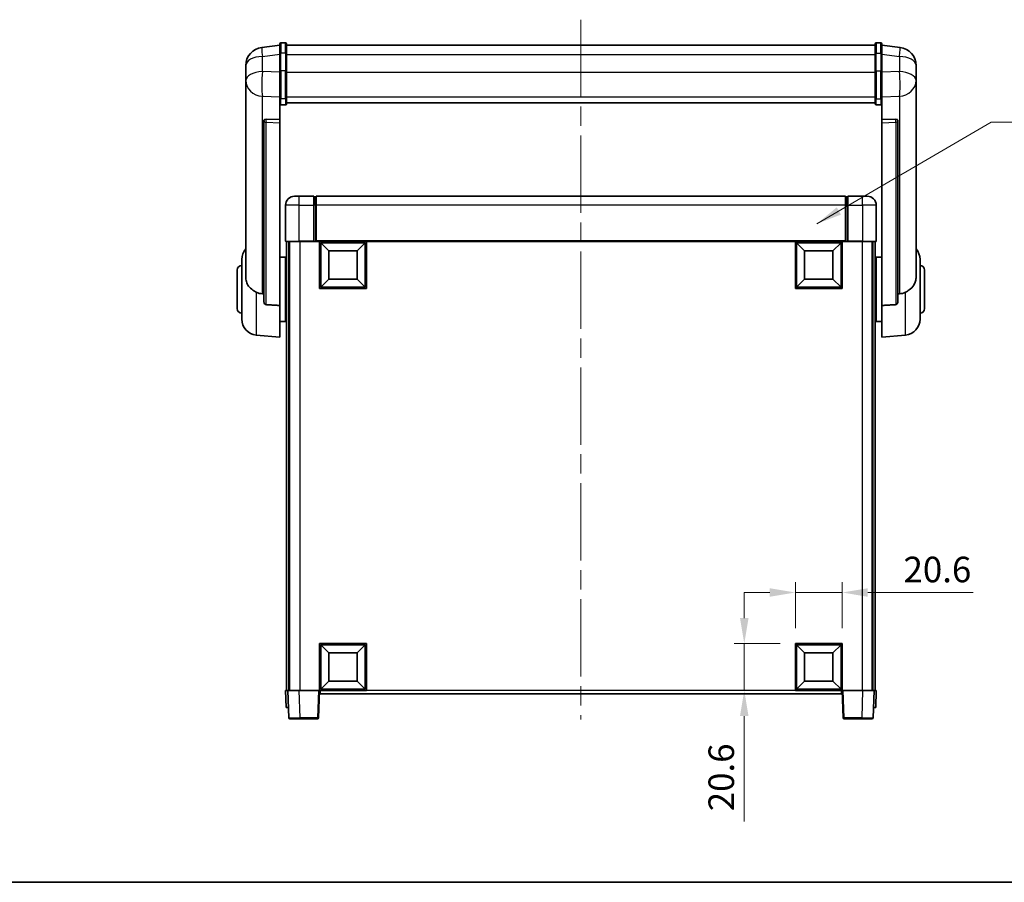
# Model space of a CAD drawing. Units: millimetres. Extents: x 0 to 9454, y 0 to 1686.
# Drawn here: x 2789 to 3223, y 0 to 380 of the extents above; entities that cross this region are included whole.
import ezdxf

# ---------------------------------------------------------------- set-up
doc = ezdxf.new("R2010")
doc.units = ezdxf.units.MM
doc.header["$LTSCALE"] = 6
doc.linetypes.add('CHAIN', pattern=[0.3543, 0.2362, -0.0295, 0.0591, -0.0295])
doc.layers.get('Defpoints').update_dxf_attribs({"lineweight": 25})
for name, color, linetype, lineweight in [('Border (ISO)', 7, 'Continuous', 35), ('Centerline (ISO)', 131, 'Continuous', 18), ('Dimension (ISO)', 7, 'Continuous', 18), ('Symbol (ISO)', 7, 'Continuous', 18), ('Visible (ISO)', 7, 'Continuous', 35), ('Visible Narrow (ISO)', 7, 'Continuous', 25)]:
    doc.layers.add(name, color=color, linetype=linetype, lineweight=lineweight)
doc.styles.add('Note Text (TK)', font='txt')
doc.dimstyles.new('Default - Method 1b (TK)', dxfattribs={"dimscale": 6, "dimtxt": 2.5, "dimasz": 2.5, "dimexe": 1, "dimexo": 1.5, "dimgap": 1, "dimtad": 1, "dimtoh": 1, "dimrnd": 1e-08, "dimdsep": 46, "dimtxsty": 'Note Text (TK)', "dimcen": 0.09, "dimdle": 5, "dimclrd": 100, "dimclre": 100, "dimclrt": 7, "dimadec": 1, "dimazin": 1, "dimtfac": 1, "dimtmove": 0, "dimatfit": 3, "dimfxl": 0, "dimtolj": 1, "dimlwd": -1, "dimlwe": -1, "dimarcsym": 0})
doc.dimstyles.new('Default - Method 1b (TK)$7', dxfattribs={"dimscale": 6, "dimtxt": 2.5, "dimasz": 2.5, "dimexe": 1, "dimexo": 1.5, "dimgap": 1, "dimtad": 1, "dimtoh": 1, "dimrnd": 1e-08, "dimdsep": 46, "dimtxsty": 'Note Text (TK)', "dimcen": 0.09, "dimdle": 5, "dimclrd": 100, "dimclre": 100, "dimclrt": 7, "dimadec": 1, "dimazin": 1, "dimtfac": 1, "dimtmove": 0, "dimatfit": 3, "dimfxl": 0, "dimtolj": 1, "dimlwd": -1, "dimlwe": -1, "dimarcsym": 0})

# ---------------------------------------------------------------- blocks, each defined once
blk = doc.blocks.new('図面枠 tk図枠')
at = {"layer": 'Border (ISO)'}
blk.add_line((14.5, 8), (405.5, 8), dxfattribs=at)
blk = doc.blocks.new('*D81')
at = {"layer": 'Defpoints', "color": 0, "transparency": 16777216}
for p in [(3151.33, 127.52), (3130.73, 105.02), (3151.33, 105.02)]:
    blk.add_point(p, dxfattribs=at)
at = {"layer": 'Dimension (ISO)', "color": 100, "transparency": 16777216}
for p, q in [((3130.73, 111.77), (3130.73, 132.02)), ((3151.33, 111.77), (3151.33, 132.02)), ((3119.48, 127.52), (3108.23, 127.52)), ((3130.73, 127.52), (3151.33, 127.52)), ((3162.58, 127.52), (3208.98, 127.52))]:
    blk.add_line(p, q, dxfattribs=at)
for points in [[(3119.48, 129.39), (3119.48, 125.64), (3130.73, 127.52)], [(3162.58, 129.39), (3162.58, 125.64), (3151.33, 127.52)]]:
    blk.add_solid(points, dxfattribs=at)
at = {"layer": 'Dimension (ISO)', "color": 7, "transparency": 16777216, "insert": (3178.33, 137.64), "char_height": 11.25, "attachment_point": 4, "style": 'Note Text (TK)'}
blk.add_mtext('\\A1;20.6', dxfattribs=at)
blk = doc.blocks.new('*D82')
at = {"layer": 'Defpoints', "color": 0, "transparency": 16777216}
for p in [(3108.23, 105.02), (3130.73, 105.02), (3130.73, 84.42)]:
    blk.add_point(p, dxfattribs=at)
at = {"layer": 'Dimension (ISO)', "color": 100, "transparency": 16777216}
for p, q in [((3108.23, 116.27), (3108.23, 127.52)), ((3123.98, 105.02), (3103.73, 105.02)), ((3108.23, 105.02), (3108.23, 84.42)), ((3123.98, 84.42), (3103.73, 84.42)), ((3108.23, 73.17), (3108.23, 26.77))]:
    blk.add_line(p, q, dxfattribs=at)
for points in [[(3106.36, 116.27), (3110.11, 116.27), (3108.23, 105.02)], [(3106.36, 73.17), (3110.11, 73.17), (3108.23, 84.42)]]:
    blk.add_solid(points, dxfattribs=at)
at = {"layer": 'Dimension (ISO)', "color": 7, "transparency": 16777216, "insert": (3098.11, 31.27), "char_height": 11.25, "attachment_point": 4, "rotation": 90, "style": 'Note Text (TK)'}
blk.add_mtext('\\A1;20.6', dxfattribs=at)

msp = doc.modelspace()

# ---------------------------------------------------------------- linework, layer by layer
at = {"layer": 'Centerline (ISO)', "linetype": 'CHAIN', "ltscale": 23.990969}
msp.add_line((3036.3322, 379.5636), (3036.3322, 71.6665), dxfattribs=at)
at = {"layer": 'Visible (ISO)'}
for p, q in [((2903.8322, 364.5636), (2903.8322, 368.8136)), ((2906.3322, 369.3136), (2904.3322, 369.3136)), ((2906.8322, 368.8136), (2906.8322, 364.5636)), ((3165.8322, 364.5636), (3165.8322, 368.8136)), ((3166.3322, 369.3136), (3168.3322, 369.3136)), ((3168.8322, 368.8136), (3168.8322, 364.5636)), ((2903.8322, 368.3288), (2895.8828, 367.3788)), ((2903.8322, 364.5636), (2903.8322, 356.7694)), ((2906.8322, 368.3136), (3165.8322, 368.3136)), ((2906.8322, 356.7694), (2906.8322, 364.5636)), ((3165.8322, 364.5636), (3165.8322, 356.7694)), ((3168.8322, 368.3288), (3176.7815, 367.3788)), ((3168.8322, 356.7694), (3168.8322, 364.5636)), ((2888.8322, 359.4353), (2888.8322, 357.6408)), ((2888.8322, 354.5492), (2888.8322, 356.6143)), ((2903.8322, 345.1582), (2903.8322, 356.7694)), ((2906.8322, 356.7694), (2906.8322, 345.1582)), ((3165.8322, 345.1582), (3165.8322, 356.7694)), ((3168.8322, 356.7694), (3168.8322, 345.1582)), ((3183.8322, 357.6408), (3183.8322, 359.4353)), ((3183.8322, 356.6143), (3183.8322, 354.5492)), ((2888.8322, 354.5492), (2888.8322, 352.7547)), ((2888.8322, 352.7547), (2888.8322, 351.7187)), ((2888.8322, 349.9338), (2888.8322, 351.7187)), ((3183.8322, 352.7547), (3183.8322, 354.5492)), ((3183.8322, 351.7187), (3183.8322, 352.7547)), ((3183.8322, 351.7187), (3183.8322, 349.9338)), ((2888.8322, 349.9338), (2888.8322, 266.2393)), ((3183.8322, 266.2393), (3183.8322, 349.9338)), ((2903.8322, 345.1582), (2903.8322, 342.5713)), ((2903.8322, 342.5713), (2903.8322, 335.5912)), ((2906.8322, 342.5713), (2906.8322, 345.1582)), ((2906.8322, 342.9677), (3165.8322, 342.9677)), ((2906.8322, 342.9199), (3165.8322, 342.9199)), ((3165.8322, 345.1582), (3165.8322, 342.5713)), ((3168.8322, 342.5713), (3168.8322, 345.1582)), ((3168.8322, 335.5912), (3168.8322, 342.5713)), ((2906.3322, 342.0527), (2904.3322, 342.0527)), ((3166.3322, 342.0527), (3168.3322, 342.0527)), ((2896.8322, 335.3572), (2896.8322, 335.2636)), ((2896.8322, 335.2636), (2896.8322, 255.5382)), ((2903.8322, 335.5912), (2897.745, 335.7861)), ((2903.8322, 335.5741), (2903.8322, 335.5912)), ((2903.8322, 335.5741), (2903.8322, 334.2214)), ((2903.8322, 253.8144), (2903.8322, 334.2214)), ((3174.9193, 335.7861), (3168.8322, 335.5912)), ((3168.8322, 335.5912), (3168.8322, 335.5741)), ((3168.8322, 334.2214), (3168.8322, 335.5741)), ((3168.8322, 334.2214), (3168.8322, 253.8144)), ((3175.8322, 335.2636), (3175.8322, 335.3572)), ((3175.8322, 255.5382), (3175.8322, 335.2636)), ((2910.3322, 301.9165), (2912.3322, 301.9165)), ((2918.8322, 301.9165), (2912.3322, 301.9165)), ((2918.8322, 301.9165), (2918.8322, 297.9165)), ((2919.5822, 301.6165), (2918.8322, 301.6165)), ((3152.8322, 301.9165), (2919.8322, 301.9165)), ((2919.8322, 297.9165), (2919.8322, 301.9165)), ((3152.8322, 301.9165), (3152.8322, 297.9165)), ((3153.0822, 301.6165), (3153.8322, 301.6165)), ((3153.8322, 297.9165), (3153.8322, 301.9165)), ((3160.3322, 301.9165), (3153.8322, 301.9165)), ((3160.3322, 301.9165), (3162.3322, 301.9165)), ((2906.3322, 297.9165), (2906.3322, 282.1665)), ((2918.8322, 282.1665), (2918.8322, 297.9165)), ((2919.8322, 297.9165), (2919.8322, 282.2165)), ((3152.8322, 282.2165), (3152.8322, 297.9165)), ((3153.8322, 297.9165), (3153.8322, 282.1665)), ((3166.3322, 282.1665), (3166.3322, 297.9165)), ((2912.3322, 281.9165), (2906.5822, 281.9165)), ((2906.8322, 281.9165), (2906.8322, 84.4165)), ((2907.8322, 281.9165), (2907.8322, 84.4165)), ((2908.0822, 281.9165), (2908.0822, 84.4165)), ((2912.3322, 281.9165), (2918.8322, 281.9165)), ((2918.8322, 282.1665), (2918.8322, 281.9165)), ((2919.5822, 281.9165), (2918.8322, 281.9165)), ((2919.8322, 281.9165), (2919.5822, 281.9165)), ((2919.8322, 281.9165), (2919.8322, 282.2165)), ((3152.8322, 281.9165), (2919.8322, 281.9165)), ((2921.3322, 261.3165), (2921.3322, 281.9165)), ((2941.9322, 281.9165), (2941.9322, 261.3165)), ((3130.7322, 261.3165), (3130.7322, 281.9165)), ((3151.3322, 281.9165), (3151.3322, 261.3165)), ((3152.8322, 282.2165), (3152.8322, 281.9165)), ((3153.0822, 281.9165), (3152.8322, 281.9165)), ((3153.8322, 281.9165), (3153.0822, 281.9165)), ((3153.8322, 281.9165), (3153.8322, 282.1665)), ((3153.8322, 281.9165), (3160.3322, 281.9165)), ((3166.0822, 281.9165), (3160.3322, 281.9165)), ((3164.5822, 281.9165), (3164.5822, 84.4165)), ((3164.8322, 281.9165), (3164.8322, 84.4165)), ((3165.8322, 281.9165), (3165.8322, 84.4165)), ((2925.3822, 277.8665), (2921.8322, 281.4165)), ((2921.8322, 261.8165), (2921.8322, 281.4165)), ((2921.8322, 281.4165), (2941.4322, 281.4165)), ((2925.3822, 265.3665), (2925.3822, 277.8665)), ((2925.3822, 277.8665), (2937.8822, 277.8665)), ((2937.8822, 277.8665), (2941.4322, 281.4165)), ((2937.8822, 277.8665), (2937.8822, 265.3665)), ((2941.4322, 281.4165), (2941.4322, 261.8165)), ((3134.7822, 277.8665), (3131.2322, 281.4165)), ((3131.2322, 261.8165), (3131.2322, 281.4165)), ((3131.2322, 281.4165), (3150.8322, 281.4165)), ((3134.7822, 265.3665), (3134.7822, 277.8665)), ((3134.7822, 277.8665), (3147.2822, 277.8665)), ((3147.2822, 277.8665), (3150.8322, 281.4165)), ((3147.2822, 277.8665), (3147.2822, 265.3665)), ((3150.8322, 281.4165), (3150.8322, 261.8165)), ((2887.0822, 247.7963), (2887.0822, 274.0367)), ((2903.8322, 275.0665), (2906.3322, 275.0665)), ((2906.3322, 246.7665), (2906.3322, 275.0665)), ((2906.3322, 273.4165), (2906.8322, 273.4165)), ((3166.3322, 273.4165), (3165.8322, 273.4165)), ((3166.3322, 275.0665), (3166.3322, 246.7665)), ((3168.8322, 275.0665), (3166.3322, 275.0665)), ((3185.5822, 274.0367), (3185.5822, 247.7963)), ((2885.0822, 252.4165), (2885.0822, 269.4165)), ((3187.5822, 269.4165), (3187.5822, 252.4165)), ((2906.3322, 268.4165), (2906.8322, 268.4165)), ((2925.3822, 265.3665), (2921.8322, 261.8165)), ((2937.8822, 265.3665), (2925.3822, 265.3665)), ((2937.8822, 265.3665), (2941.4322, 261.8165)), ((3134.7822, 265.3665), (3131.2322, 261.8165)), ((3147.2822, 265.3665), (3134.7822, 265.3665)), ((3147.2822, 265.3665), (3150.8322, 261.8165)), ((3166.3322, 268.4165), (3165.8322, 268.4165)), ((2941.9322, 261.3165), (2921.3322, 261.3165)), ((2941.4322, 261.8165), (2921.8322, 261.8165)), ((3151.3322, 261.3165), (3130.7322, 261.3165)), ((3150.8322, 261.8165), (3131.2322, 261.8165)), ((2903.8322, 253.8144), (2903.8322, 239.9165)), ((2906.3322, 253.4165), (2906.8322, 253.4165)), ((3166.3322, 253.4165), (3165.8322, 253.4165)), ((3168.8322, 239.9165), (3168.8322, 253.8144)), ((2906.3322, 248.4165), (2906.8322, 248.4165)), ((3166.3322, 248.4165), (3165.8322, 248.4165)), ((2903.8322, 246.7665), (2906.3322, 246.7665)), ((3168.8322, 246.7665), (3166.3322, 246.7665)), ((2893.4721, 240.8229), (2903.8322, 239.9165)), ((3179.1923, 240.8229), (3168.8322, 239.9165)), ((2921.3322, 84.4165), (2921.3322, 105.0165)), ((2921.3322, 105.0165), (2941.9322, 105.0165)), ((2925.3822, 100.9665), (2921.8322, 104.5165)), ((2921.8322, 84.9165), (2921.8322, 104.5165)), ((2921.8322, 104.5165), (2941.4322, 104.5165)), ((2937.8822, 100.9665), (2941.4322, 104.5165)), ((2941.4322, 104.5165), (2941.4322, 84.9165)), ((2941.9322, 105.0165), (2941.9322, 84.4165)), ((3130.7322, 84.4165), (3130.7322, 105.0165)), ((3130.7322, 105.0165), (3151.3322, 105.0165)), ((3134.7822, 100.9665), (3131.2322, 104.5165)), ((3131.2322, 84.9165), (3131.2322, 104.5165)), ((3131.2322, 104.5165), (3150.8322, 104.5165)), ((3147.2822, 100.9665), (3150.8322, 104.5165)), ((3150.8322, 104.5165), (3150.8322, 84.9165)), ((3151.3322, 105.0165), (3151.3322, 84.4165)), ((2925.3822, 88.4665), (2925.3822, 100.9665)), ((2925.3822, 100.9665), (2937.8822, 100.9665)), ((2937.8822, 100.9665), (2937.8822, 88.4665)), ((3134.7822, 88.4665), (3134.7822, 100.9665)), ((3134.7822, 100.9665), (3147.2822, 100.9665)), ((3147.2822, 100.9665), (3147.2822, 88.4665)), ((2925.3822, 88.4665), (2921.8322, 84.9165)), ((2937.8822, 88.4665), (2925.3822, 88.4665)), ((2937.8822, 88.4665), (2941.4322, 84.9165)), ((3134.7822, 88.4665), (3131.2322, 84.9165)), ((3147.2822, 88.4665), (3134.7822, 88.4665)), ((3147.2822, 88.4665), (3150.8322, 84.9165)), ((2906.3322, 84.4165), (2907.3316, 84.4165)), ((2906.3322, 84.4165), (2906.5941, 76.9165)), ((2907.3316, 84.4165), (2907.3322, 84.4165)), ((2907.3322, 84.4165), (2912.3291, 84.4165)), ((2907.3322, 84.4165), (2907.7518, 72.399)), ((2912.3291, 84.4165), (2920.8325, 84.4165)), ((2920.8325, 84.4165), (2921.3322, 84.4165)), ((2920.9125, 72.399), (2921.3322, 84.4165)), ((2941.9322, 84.4165), (2921.3322, 84.4165)), ((2921.5822, 82.9165), (2921.5822, 84.4165)), ((3151.0822, 82.9165), (2921.5822, 82.9165)), ((2941.4322, 84.9165), (2921.8322, 84.9165)), ((3151.3322, 84.4165), (3130.7322, 84.4165)), ((3150.8322, 84.9165), (3131.2322, 84.9165)), ((3151.0822, 84.4165), (3151.0822, 82.9165)), ((3151.3322, 84.4165), (3151.8319, 84.4165)), ((3151.3322, 84.4165), (3151.7518, 72.399)), ((3151.8319, 84.4165), (3160.3352, 84.4165)), ((3160.3352, 84.4165), (3165.3322, 84.4165)), ((3164.9125, 72.399), (3165.3322, 84.4165)), ((3165.3322, 84.4165), (3165.3328, 84.4165)), ((3165.3328, 84.4165), (3166.3322, 84.4165)), ((3166.0703, 76.9165), (3166.3322, 84.4165)), ((2907.5935, 76.9165), (2906.5941, 76.9165)), ((2907.5935, 76.9165), (2907.5941, 76.9165)), ((3165.0703, 76.9165), (3165.0709, 76.9165)), ((3166.0703, 76.9165), (3165.0709, 76.9165)), ((2912.7488, 71.9165), (2908.2515, 71.9165)), ((2912.7488, 71.9165), (2920.4128, 71.9165)), ((3152.2515, 71.9165), (3159.9156, 71.9165)), ((3164.4128, 71.9165), (3159.9156, 71.9165))]:
    msp.add_line(p, q, dxfattribs=at)
for centre, radius, start, end in [((2904.3322, 368.8136), 0.5, 90, 180), ((2906.3322, 368.8136), 0.5, 0, 90), ((3166.3322, 368.8136), 0.5, 90, 180), ((3168.3322, 368.8136), 0.5, 0, 90), ((2896.8322, 359.4353), 8, 96.815194, 180), ((3175.8322, 359.4353), 8, 0, 83.184806), ((2910.3322, 297.9165), 4, 90, 180), ((2919.5822, 301.3665), 0.25, 0, 90), ((3153.0822, 301.3665), 0.25, 90, 180), ((3162.3322, 297.9165), 4, 0, 90), ((2906.5822, 282.1665), 0.25, 180, 270), ((3166.0822, 282.1665), 0.25, 270, 0), ((2894.0822, 274.0367), 7, 138.590378, 180), ((3178.5822, 274.0367), 7, 0, 41.409622), ((2887.0822, 269.4165), 2, 90, 180), ((3185.5822, 269.4165), 2, 0, 90), ((2887.0822, 252.4165), 2, 180, 270), ((3185.5822, 252.4165), 2, 270, 0), ((2894.0822, 247.7963), 7, 180, 265), ((3178.5822, 247.7963), 7, 275, 0), ((2908.2515, 72.4165), 0.5, 182, 270), ((2920.4128, 72.4165), 0.5, 270, 358), ((3152.2515, 72.4165), 0.5, 182, 270), ((3164.4128, 72.4165), 0.5, 270, 358)]:
    msp.add_arc(centre, radius, start, end, dxfattribs=at)
for centre, major_axis, start_param, end_param in [((2897.8322, 335.2814), (-0.9988, 0.1006), 4.84961641, 6.33314627), ((3174.8322, 335.2814), (0.9988, 0.1006), 6.23322434, 7.7167542)]:
    msp.add_ellipse(centre, major_axis=major_axis, ratio=0.49621143, start_param=start_param, end_param=end_param, dxfattribs=at)
for points, knots in [([(2888.8322, 357.6408), (2888.8322, 357.5865), (2888.8325, 357.5296), (2888.8356, 357.1368), (2888.8418, 356.7221), (2888.8418, 355.8609), (2888.8356, 355.3535), (2888.8325, 354.7368), (2888.8322, 354.6431), (2888.8322, 354.5492)], [4.535339596, 4.535339596, 4.535339596, 4.535339596, 4.561894963, 4.561894963, 4.711051305, 4.711051305, 4.860207647, 4.860207647, 4.886763014, 4.886763014, 4.886763014, 4.886763014]), ([(2888.8322, 356.6143), (2888.8322, 356.6913), (2888.8325, 356.7667), (2888.8337, 356.9558), (2888.8347, 357.0665), (2888.8358, 357.1712)], [4.5353395957, 4.5353395957, 4.5353395957, 4.5353395957, 4.5618949629, 4.5618949629, 4.6038245845, 4.6038245845, 4.6038245845, 4.6038245845]), ([(3183.8322, 354.5492), (3183.8322, 354.6431), (3183.8319, 354.7368), (3183.8288, 355.3535), (3183.8225, 355.8609), (3183.8225, 356.7221), (3183.8288, 357.1368), (3183.8319, 357.5296), (3183.8322, 357.5865), (3183.8322, 357.6408)], [4.535339596, 4.535339596, 4.535339596, 4.535339596, 4.561894963, 4.561894963, 4.711051305, 4.711051305, 4.860207647, 4.860207647, 4.886763014, 4.886763014, 4.886763014, 4.886763014]), ([(3183.8286, 357.1712), (3183.8297, 357.0665), (3183.8307, 356.9558), (3183.8319, 356.7667), (3183.8322, 356.6913), (3183.8322, 356.6143)], [4.818278025, 4.818278025, 4.818278025, 4.818278025, 4.8602076466, 4.8602076466, 4.8867630138, 4.8867630138, 4.8867630138, 4.8867630138]), ([(2888.8322, 351.7187), (2888.8322, 351.6417), (2888.8325, 351.5663), (2888.8356, 351.081), (2888.8418, 350.7345), (2888.8418, 350.2373), (2888.8356, 350.0513), (2888.8325, 349.9539), (2888.8322, 349.9423), (2888.8322, 349.9338)], [4.535339596, 4.535339596, 4.535339596, 4.535339596, 4.561894963, 4.561894963, 4.711051305, 4.711051305, 4.860207647, 4.860207647, 4.886763014, 4.886763014, 4.886763014, 4.886763014]), ([(3183.8322, 349.9338), (3183.8322, 349.9423), (3183.8319, 349.9539), (3183.8288, 350.0513), (3183.8225, 350.2373), (3183.8225, 350.7345), (3183.8288, 351.081), (3183.8319, 351.5663), (3183.8322, 351.6417), (3183.8322, 351.7187)], [4.535339596, 4.535339596, 4.535339596, 4.535339596, 4.561894963, 4.561894963, 4.711051305, 4.711051305, 4.860207647, 4.860207647, 4.886763014, 4.886763014, 4.886763014, 4.886763014]), ([(2903.8322, 342.5713), (2903.8322, 342.5702), (2903.8322, 342.5692), (2903.8324, 342.5305), (2903.8366, 342.4931), (2903.8525, 342.42), (2903.8643, 342.3844), (2903.9072, 342.29), (2903.9457, 342.2352), (2904.0396, 342.1458), (2904.0931, 342.1111), (2904.2092, 342.0646), (2904.2703, 342.0527), (2904.3322, 342.0527)], [-0.0809227639, -0.0809227639, -0.0809227639, -0.0809227639, -0.0805886357, -0.0805886357, -0.0691479127, -0.0691479127, -0.0577655589, -0.0577655589, -0.0376220805, -0.0376220805, -0.0185556094, -0.0185556094, 0, 0, 0, 0]), ([(2906.3322, 342.0527), (2906.394, 342.0527), (2906.4551, 342.0646), (2906.5713, 342.1111), (2906.6247, 342.1458), (2906.7186, 342.2352), (2906.7572, 342.29), (2906.8, 342.3844), (2906.8118, 342.42), (2906.8278, 342.4931), (2906.8319, 342.5305), (2906.8322, 342.5692), (2906.8322, 342.5702), (2906.8322, 342.5713)], [-0.0807455701, -0.0807455701, -0.0807455701, -0.0807455701, -0.0621538264, -0.0621538264, -0.0430502261, -0.0430502261, -0.0228675214, -0.0228675214, -0.011463002, -0.011463002, 0, 0, 0.0003347789, 0.0003347789, 0.0003347789, 0.0003347789]), ([(3165.8322, 342.5713), (3165.8322, 342.5702), (3165.8322, 342.5692), (3165.8324, 342.5305), (3165.8366, 342.4931), (3165.8525, 342.42), (3165.8643, 342.3844), (3165.9072, 342.29), (3165.9457, 342.2352), (3166.0396, 342.1458), (3166.0931, 342.1111), (3166.2092, 342.0646), (3166.2703, 342.0527), (3166.3322, 342.0527)], [-0.0809227639, -0.0809227639, -0.0809227639, -0.0809227639, -0.0805886357, -0.0805886357, -0.0691479127, -0.0691479127, -0.0577655589, -0.0577655589, -0.0376220805, -0.0376220805, -0.0185556094, -0.0185556094, 0, 0, 0, 0]), ([(3168.8322, 342.5713), (3168.8322, 342.5702), (3168.8322, 342.5692), (3168.8319, 342.5305), (3168.8278, 342.4931), (3168.8118, 342.42), (3168.8, 342.3844), (3168.7572, 342.29), (3168.7186, 342.2352), (3168.6247, 342.1458), (3168.5713, 342.1111), (3168.4551, 342.0646), (3168.394, 342.0527), (3168.3322, 342.0527)], [-0.0003347789, -0.0003347789, -0.0003347789, -0.0003347789, 0, 0, 0.011463002, 0.011463002, 0.0228675214, 0.0228675214, 0.0430502261, 0.0430502261, 0.0621538264, 0.0621538264, 0.0807455701, 0.0807455701, 0.0807455701, 0.0807455701]), ([(2893.4721, 259.6578), (2892.9574, 259.9161), (2892.4629, 260.2065), (2891.2505, 261.0591), (2890.6063, 261.6609), (2889.6459, 262.9493), (2889.3075, 263.6103), (2888.993, 264.685), (2888.9209, 265.0443), (2888.8474, 265.6868), (2888.8322, 265.9606), (2888.8322, 266.2393)], [-8.358650844, -8.358650844, -8.358650844, -8.358650844, -8.190003506, -8.190003506, -7.917688575, -7.917688575, -7.676295197, -7.676295197, -7.560988477, -7.560988477, -7.477759094, -7.477759094, -7.477759094, -7.477759094]), ([(3183.8322, 266.2393), (3183.8322, 266.0029), (3183.8212, 265.7704), (3183.765, 265.1859), (3183.7046, 264.8435), (3183.4482, 263.8618), (3183.1801, 263.265), (3182.3297, 261.948), (3181.6586, 261.2589), (3180.3182, 260.2756), (3179.7677, 259.9466), (3179.1923, 259.6578)], [-5.27158626, -5.27158626, -5.27158626, -5.27158626, -5.18721863, -5.18721863, -5.05628435, -5.05628435, -4.79921142, -4.79921142, -4.44219969, -4.44219969, -4.22248819, -4.22248819, -4.22248819, -4.22248819]), ([(2896.1349, 258.9403), (2895.2418, 258.9879), (2894.3218, 259.233), (2893.4793, 259.6542), (2893.4757, 259.656), (2893.4721, 259.6578)], [2.57632281, 2.57632281, 2.57632281, 2.57632281, 2.843099825, 2.843099825, 2.844244962, 2.844244962, 2.844244962, 2.844244962]), ([(3179.1923, 259.6578), (3179.1887, 259.656), (3179.1851, 259.6542), (3178.3426, 259.233), (3177.4225, 258.9879), (3176.5294, 258.9403)], [2.102258604, 2.102258604, 2.102258604, 2.102258604, 2.10340374, 2.10340374, 2.370180755, 2.370180755, 2.370180755, 2.370180755]), ([(2897.745, 254.1729), (2897.6903, 254.1761), (2897.6353, 254.1861), (2897.5218, 254.2213), (2897.4636, 254.2483), (2897.3003, 254.3488), (2897.2066, 254.4427), (2897.0244, 254.6877), (2896.9433, 254.8677), (2896.8517, 255.2158), (2896.8324, 255.3813), (2896.8322, 255.5382)], [0.3759847, 0.3759847, 0.3759847, 0.3759847, 0.392440242, 0.392440242, 0.410914798, 0.410914798, 0.44786391, 0.44786391, 0.504486619, 0.504486619, 0.552148681, 0.552148681, 0.552148681, 0.552148681]), ([(3175.8322, 255.5382), (3175.832, 255.3813), (3175.8126, 255.2158), (3175.721, 254.8677), (3175.64, 254.6877), (3175.4578, 254.4427), (3175.364, 254.3488), (3175.2007, 254.2483), (3175.1426, 254.2213), (3175.029, 254.1861), (3174.9741, 254.1761), (3174.9193, 254.1729)], [0.192845303, 0.192845303, 0.192845303, 0.192845303, 0.240507365, 0.240507365, 0.297130074, 0.297130074, 0.334079186, 0.334079186, 0.352553742, 0.352553742, 0.369009283, 0.369009283, 0.369009283, 0.369009283])]:
    msp.add_open_spline(points, degree=3, knots=knots, dxfattribs=at)
for points in [[(2896.8322, 258.9031), (2896.4832, 258.9217), (2896.1349, 258.9403)], [(3176.5294, 258.9403), (3176.1811, 258.9217), (3175.8322, 258.9031)], [(2897.745, 254.1729), (2900.7665, 253.9953), (2903.8322, 253.8144)], [(3168.8322, 253.8144), (3171.8978, 253.9953), (3174.9193, 254.1729)]]:
    msp.add_open_spline(points, degree=2, dxfattribs=at)
at = {"layer": 'Visible Narrow (ISO)'}
for p, q in [((2904.3322, 369.3136), (2904.3322, 364.8136)), ((2906.3322, 364.8136), (2906.3322, 369.3136)), ((3166.3322, 369.3136), (3166.3322, 364.8136)), ((3168.3322, 364.8136), (3168.3322, 369.3136)), ((2896.1349, 363.4201), (2903.8322, 364.34)), ((2904.3322, 357.0194), (2904.3322, 364.8136)), ((2906.3322, 364.8136), (2904.3322, 364.8136)), ((2906.3322, 364.8136), (2906.3322, 357.0194)), ((2906.8322, 364.3136), (3165.8322, 364.3136)), ((3166.3322, 357.0194), (3166.3322, 364.8136)), ((3166.3322, 364.8136), (3168.3322, 364.8136)), ((3168.3322, 364.8136), (3168.3322, 357.0194)), ((3168.8322, 364.34), (3176.5294, 363.4201)), ((2896.1349, 356.7395), (2896.1349, 363.4201)), ((3176.5294, 363.4201), (3176.5294, 356.7395)), ((2903.8322, 356.493), (2896.1349, 356.7395)), ((2904.3322, 357.0194), (2904.3322, 344.7252)), ((2906.3322, 357.0194), (2904.3322, 357.0194)), ((2906.3322, 344.7252), (2906.3322, 357.0194)), ((2906.8322, 356.5194), (3165.8322, 356.5194)), ((3166.3322, 357.0194), (3166.3322, 344.7252)), ((3166.3322, 357.0194), (3168.3322, 357.0194)), ((3168.3322, 344.7252), (3168.3322, 357.0194)), ((3176.5294, 356.7395), (3168.8322, 356.493)), ((2896.1349, 345.8529), (2903.8322, 345.6064)), ((2896.1349, 258.9403), (2896.1349, 345.8529)), ((2904.3322, 342.0527), (2904.3322, 344.7252)), ((2906.3322, 344.7252), (2904.3322, 344.7252)), ((2906.3322, 344.7252), (2906.3322, 342.0527)), ((2906.8322, 345.5912), (3165.8322, 345.5912)), ((3166.3322, 342.0527), (3166.3322, 344.7252)), ((3166.3322, 344.7252), (3168.3322, 344.7252)), ((3168.3322, 344.7252), (3168.3322, 342.0527)), ((3168.8322, 345.6064), (3176.5294, 345.8529)), ((3176.5294, 345.8529), (3176.5294, 258.9403)), ((2897.745, 335.7617), (2897.745, 335.7861)), ((2903.8322, 335.5741), (2897.745, 335.7617)), ((2897.745, 334.409), (2903.8322, 334.2214)), ((2897.745, 254.1729), (2897.745, 334.409)), ((3174.9193, 335.7617), (3168.8322, 335.5741)), ((3168.8322, 334.2214), (3174.9193, 334.409)), ((3174.9193, 335.7861), (3174.9193, 335.7617)), ((3174.9193, 334.409), (3174.9193, 254.1729)), ((2912.3322, 297.9165), (2912.3322, 301.9165)), ((2919.5822, 297.9165), (2919.5822, 301.6165)), ((3153.0822, 301.6165), (3153.0822, 297.9165)), ((3160.3322, 297.9165), (3160.3322, 301.9165)), ((2912.3322, 297.9165), (2906.3322, 297.9165)), ((2912.3322, 282.1665), (2912.3322, 297.9165)), ((2912.3322, 297.9165), (2918.8322, 297.9165)), ((2919.5822, 297.9165), (2918.8322, 297.9165)), ((2919.8322, 297.9165), (2919.5822, 297.9165)), ((2919.5822, 297.9165), (2919.5822, 281.9165)), ((3152.8322, 297.9165), (2919.8322, 297.9165)), ((3152.8322, 297.9165), (3153.0822, 297.9165)), ((3153.0822, 297.9165), (3153.8322, 297.9165)), ((3153.0822, 281.9165), (3153.0822, 297.9165)), ((3153.8322, 297.9165), (3160.3322, 297.9165)), ((3160.3322, 297.9165), (3160.3322, 282.1665)), ((3166.3322, 297.9165), (3160.3322, 297.9165)), ((2906.3322, 282.1665), (2912.3322, 282.1665)), ((2912.3322, 282.1665), (2912.3322, 281.9165)), ((2918.8322, 282.1665), (2912.3322, 282.1665)), ((2912.5822, 281.9165), (2912.5822, 84.4165)), ((3152.8322, 282.2165), (2919.8322, 282.2165)), ((3160.3322, 282.1665), (3153.8322, 282.1665)), ((3160.0822, 281.9165), (3160.0822, 84.4165)), ((3160.3322, 282.1665), (3160.3322, 281.9165)), ((3160.3322, 282.1665), (3166.3322, 282.1665)), ((2893.4721, 259.6578), (2893.4721, 240.8229)), ((3179.1923, 240.8229), (3179.1923, 259.6578)), ((2907.5935, 76.9165), (2907.3316, 84.4165)), ((2912.7488, 72.399), (2912.3291, 84.4165)), ((2920.8325, 84.4165), (2920.4128, 72.399)), ((3130.7322, 84.4165), (2941.9322, 84.4165)), ((3152.2515, 72.399), (3151.8319, 84.4165)), ((3160.3352, 84.4165), (3159.9156, 72.399)), ((3165.3328, 84.4165), (3165.0709, 76.9165)), ((2912.7488, 72.399), (2912.7488, 71.9165)), ((2920.4128, 72.399), (2912.7488, 72.399)), ((2920.4128, 72.399), (2920.4128, 71.9165)), ((3152.2515, 71.9165), (3152.2515, 72.399)), ((3159.9156, 72.399), (3152.2515, 72.399)), ((3159.9156, 72.399), (3159.9156, 71.9165))]:
    msp.add_line(p, q, dxfattribs=at)
for centre, major_axis, ratio, start_param, end_param in [((2896.8322, 359.4353), (-0.9493, 7.9435), 0.03178074, 0, 1.04150662), ((2904.3322, 364.5636), (-0.5, 0), 0.5, 4.71238898, 6.28318531), ((2906.3322, 364.5636), (0.5, 0), 0.5, 0, 1.57079633), ((3166.3322, 364.5636), (-0.5, 0), 0.5, 4.71238898, 6.28318531), ((3168.3322, 364.5636), (0.5, 0), 0.5, 0, 1.57079633), ((3175.8322, 359.4353), (0.9493, 7.9435), 0.03178074, 5.24167868, 6.28318531), ((2896.8322, 359.4353), (-8, 0), 0.5, 4.79965544, 6.28318531), ((3175.8322, 359.4353), (8, 0), 0.5, 0, 1.48352986), ((2896.8322, 352.7547), (-8, 0), 0.5, 4.79965544, 6.28318531), ((2896.8322, 352.7547), (0.2561, 7.9959), 0.11860733, 1.05290097, 2.6161011), ((2904.3322, 356.7694), (-0.5, 0), 0.5, 4.71238898, 6.28318531), ((2906.3322, 356.7694), (0.5, 0), 0.5, 0, 1.57079633), ((3166.3322, 356.7694), (-0.5, 0), 0.5, 4.71238898, 6.28318531), ((3168.3322, 356.7694), (0.5, 0), 0.5, 0, 1.57079633), ((3175.8322, 352.7547), (8, 0), 0.5, 0, 1.48352986), ((3175.8322, 352.7547), (0.2561, -7.9959), 0.11860733, 0.52549155, 2.08869168), ((2896.8322, 352.7547), (-8, 0), 0.8660254, 0, 1.48352986), ((3175.8322, 352.7547), (8, 0), 0.8660254, 4.79965544, 6.28318531), ((2904.3322, 345.1582), (-0.5, 0), 0.8660254, 0, 1.57079633), ((2906.3322, 345.1582), (0.5, 0), 0.8660254, 4.71238898, 6.28318531), ((3166.3322, 345.1582), (-0.5, 0), 0.8660254, 0, 1.57079633), ((3168.3322, 345.1582), (0.5, 0), 0.8660254, 4.71238898, 6.28318531), ((2897.8322, 335.2636), (-1, 0), 0.5, 4.79965544, 6.28318531), ((2897.8322, 335.2636), (-1, 0), 0.85787354, 0, 1.48352986), ((2897.8322, 335.2636), (0.0308, 0.9995), 0.11792885, 1.05275816, 2.59999854), ((3174.8322, 335.2636), (1, 0), 0.5, 0, 1.48352986), ((3174.8322, 335.2636), (0.0308, -0.9995), 0.11792885, 0.54159411, 2.08883449), ((3174.8322, 335.2636), (1, 0), 0.85787354, 4.79965544, 6.28318531), ((2912.7543, 72.4165), (-5.0024, -0.0174), 0.00348438, 0.00010951, 1.56968786), ((2920.4128, 72.4165), (0.4997, -0.0174), 0.03487826, 4.71360696, 6.28318531), ((3152.2515, 72.4165), (-0.4997, -0.0174), 0.03487826, 0, 1.56957835), ((3159.9101, 72.4165), (-5.0024, 0.0174), 0.00348438, 1.5719048, 3.14148316)]:
    msp.add_ellipse(centre, major_axis=major_axis, ratio=ratio, start_param=start_param, end_param=end_param, dxfattribs=at)

# ---------------------------------------------------------------- block references
at = {"xscale": 4.5, "yscale": 4.5, "zscale": 4.5}
msp.add_blockref('図面枠 tk図枠', (2290.75, -36), dxfattribs=at)

# ---------------------------------------------------------------- dimensions: what is measured, and where the dimension line sits
at = {"layer": 'Dimension (ISO)', "color": 100}
for base, p1, p2, angle, picture, middle in [((3151.3322, 127.5165), (3130.7322, 105.0165), (3151.3322, 105.0165), 180, '*D81', (3191.4039, 127.5165)), ((3108.2322, 105.0165), (3130.7322, 84.4165), (3130.7322, 105.0165), 90, '*D82', (3108.2322, 44.3448))]:
    dim = msp.add_linear_dim(base=base, p1=p1, p2=p2, angle=angle, dimstyle='Default - Method 1b (TK)', override={"dimscale": 0, "dimtxt": 11.25, "dimasz": 11.25, "dimexe": 4.5, "dimexo": 6.75, "dimgap": 4.5, "dimtoh": 0, "dimdec": 2, "dimcen": 0.405, "dimtol": 0, "dimlim": 0, "dimtp": 0, "dimtm": 0, "dimtdec": 2, "dimtofl": 1, "dimatfit": 1}, dxfattribs=at)
    dim.commit()
    dim.dimension.update_dxf_attribs({"geometry": picture, "text_midpoint": middle, "dimtype": 128})

# ---------------------------------------------------------------- leaders
at = {"layer": 'Symbol (ISO)', "color": 100, "annotation_type": 0, "has_hookline": 1, "hookline_direction": 0, "text_width": 224.2969}
msp.add_leader([(3140.1431, 289.7314), (3216.8544, 334.4113), (3228.1044, 334.4113)], dimstyle='Default - Method 1b (TK)$7', override={"dimscale": 0, "dimtxt": 11.25, "dimasz": 11.25, "dimgap": 0, "dimtad": 1}, dxfattribs=at)

doc.saveas('drawing.dxf')
